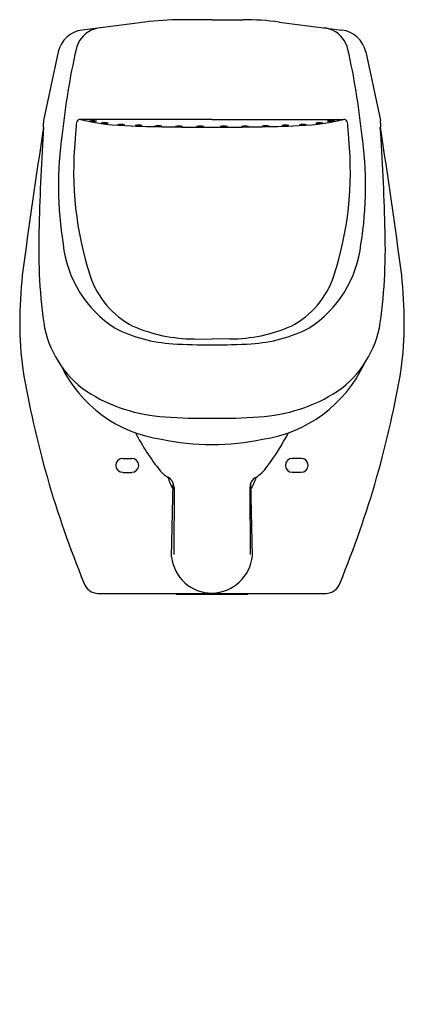
# Model space of a CAD drawing. Extents: x 433.9 to 447.6, y 68.4 to 103.3.
import ezdxf

# ---------------------------------------------------------------- set-up
doc = ezdxf.new("R2010")
doc.units = 0
doc.header["$LTSCALE"] = 0.64311
doc.layers.get('0').update_dxf_attribs({"color": 255, "linetype": 'CONTINUOUS'})
doc.layers.get('DEFPOINTS').update_dxf_attribs({"linetype": 'CONTINUOUS'})
doc.styles.get("Standard").update_dxf_attribs({"font": 'txt', "width": 0.8})

msp = doc.modelspace()

# ---------------------------------------------------------------- linework, layer by layer
for p, q in [((438.371, 103.213), (436.156, 102.928)), ((440.757, 103.295), (439.648, 103.295)), ((440.757, 103.295), (441.865, 103.295)), ((443.143, 103.213), (445.358, 102.928)), ((435.305, 102.151), (434.781, 99.724)), ((446.209, 102.151), (446.732, 99.724)), ((440.757, 99.751), (436.093, 99.751)), ((440.757, 99.751), (445.42, 99.751)), ((440.12, 91.966), (440.757, 91.963)), ((441.394, 91.966), (440.757, 91.963)), ((437.591, 87.729), (437.909, 87.729)), ((443.922, 87.729), (443.605, 87.729)), ((437.591, 87.234), (437.909, 87.234)), ((443.922, 87.234), (443.605, 87.234)), ((439.326, 84.231), (439.379, 86.862)), ((439.412, 86.7), (439.404, 84.324)), ((442.102, 86.7), (442.11, 84.323)), ((442.192, 84.273), (442.134, 86.858)), ((436.719, 82.936), (444.795, 82.936)), ((439.488, 82.936), (439.489, 82.917)), ((439.489, 82.917), (442.025, 82.917)), ((442.025, 82.917), (442.026, 82.936))]:
    msp.add_line(p, q)
for centre, radius, start, end in [((440.036, 87.256), 16.044, 91.3838, 95.9574), ((441.856, 93.153), 10.142, 82.7105, 89.9484), ((436.284, 101.933), 1.003, 97.3196, 167.451), ((436.893, 102.034), 0.979, 115.1728, 167.8326), ((436.906, 102.015), 1.002, 97.3868, 115.3674), ((444.608, 102.015), 1.002, 64.6326, 82.6132), ((444.62, 102.034), 0.979, 12.1674, 64.8272), ((445.23, 101.933), 1.003, 12.549, 82.6804), ((460.712, 96.628), 25.404, 167.2365, 174.0831), ((420.802, 96.628), 25.404, 5.9169, 12.7635), ((435.006, 99.675), 0.23, 167.6992, 194.2389), ((432.203, 99.499), 2.583, 359.721, 2.6496), ((463.601, 97.213), 27.758, 174.9615, 176.2033), ((436.074, 99.625), 0.127, 81.538, 168.1189), ((438.051, 108.219), 8.692, 256.9811, 268.9293), ((436.551, 99.148), 0.56, 79.0366, 104.8594), ((436.513, 100.26), 0.58, 259.5049, 284.3911), ((436.946, 99.074), 0.56, 76.5217, 102.3446), ((436.957, 100.186), 0.58, 256.99, 281.8763), ((437.522, 99.022), 0.56, 76.2902, 102.1131), ((443.462, 108.219), 8.692, 271.0707, 283.0189), ((443.991, 99.022), 0.56, 77.8869, 103.7098), ((444.567, 99.074), 0.56, 77.6554, 103.4783), ((444.556, 100.186), 0.58, 258.1237, 283.01), ((444.963, 99.148), 0.56, 75.1406, 100.9634), ((445.001, 100.26), 0.58, 255.6089, 280.4951), ((445.439, 99.625), 0.127, 11.8811, 98.462), ((417.913, 97.213), 27.758, 3.7967, 5.0385), ((449.311, 99.499), 2.583, 177.3504, 180.279), ((446.508, 99.675), 0.23, 345.7611, 12.3008), ((659.359, 64.423), 227.294, 171.12602, 172.46413), ((506.121, 94.46), 71.512, 175.96969, 178.77462), ((448.336, 97.386), 13.026, 171.7891, 189.083), ((437.538, 100.134), 0.58, 256.7585, 281.6448), ((440.321, 164.387), 64.904, 267.8528, 270.38512), ((438.156, 98.991), 0.56, 77.4235, 103.2463), ((438.15, 100.103), 0.58, 257.8917, 282.778), ((438.86, 98.972), 0.56, 77.7449, 103.5678), ((438.847, 100.084), 0.58, 258.2132, 283.0995), ((439.592, 98.962), 0.56, 77.3714, 103.1942), ((439.587, 100.074), 0.58, 257.8397, 282.726), ((440.339, 98.959), 0.56, 77.3613, 103.1841), ((440.334, 100.071), 0.58, 257.8295, 282.7158), ((441.193, 164.387), 64.904, 269.61488, 272.1472), ((441.174, 98.959), 0.56, 76.8159, 102.6387), ((441.179, 100.071), 0.58, 257.2842, 282.1705), ((441.921, 98.962), 0.56, 76.8058, 102.6286), ((441.927, 100.074), 0.58, 257.274, 282.1603), ((442.654, 98.972), 0.56, 76.4322, 102.2551), ((442.667, 100.084), 0.58, 256.9005, 281.7868), ((443.357, 98.991), 0.56, 76.7537, 102.5765), ((443.364, 100.103), 0.58, 257.222, 282.1083), ((443.976, 100.134), 0.58, 258.3552, 283.2415), ((433.178, 97.386), 13.026, 350.917, 8.2109), ((222.155, 64.423), 227.294, 7.53587, 8.87398), ((375.392, 94.46), 71.512, 1.22538, 4.03031), ((447.9, 97.91), 12.051, 174.5651, 197.8731), ((433.614, 97.91), 12.051, 342.1269, 5.4349), ((454.069, 95.184), 19.46, 177.6283, 187.7885), ((427.445, 95.184), 19.46, 352.2115, 2.3717), ((439.525, 95.776), 4.076, 186.281, 237.2196), ((441.988, 95.776), 4.076, 302.7804, 353.719), ((455.371, 92.225), 21.437, 174.6268, 179.2027), ((439.357, 95.162), 3.077, 198.0084, 242.861), ((442.157, 95.162), 3.077, 297.139, 341.9916), ((426.143, 92.225), 21.437, 0.7973, 5.3732), ((448.498, 92.673), 14.563, 180.5877, 187.0177), ((438.405, 93.108), 3.66, 188.8256, 234.9148), ((439.651, 96.947), 5.156, 243.0965, 266.7929), ((440.127, 97.354), 5.387, 246.2064, 269.926), ((441.387, 97.354), 5.387, 270.074, 293.7936), ((441.862, 96.947), 5.156, 273.2071, 296.9035), ((443.109, 93.108), 3.66, 305.0852, 351.1744), ((433.016, 92.673), 14.563, 352.9823, 359.4123), ((440.46, 107.601), 15.84, 266.0275, 271.0724), ((441.053, 107.601), 15.84, 268.9276, 273.9725), ((468.852, 96.756), 35.298, 189.5601, 202.3889), ((439.613, 93.03), 4.667, 205.6515, 262.0079), ((441.865, 93.1), 4.741, 278.2971, 334.7142), ((412.662, 96.756), 35.298, 337.6111, 350.4399), ((439.411, 94.923), 5.727, 237.109, 266.8075), ((442.103, 94.923), 5.727, 273.1925, 302.891), ((440.425, 105.964), 16.812, 265.4538, 271.1317), ((441.089, 105.964), 16.812, 268.8683, 274.5462), ((445.14, 92.277), 7.973, 207.1972, 218.7094), ((440.757, 96.845), 8.625, 258.0067, 281.9933), ((435.349, 92.921), 9.181, 323.3157, 332.1929), ((437.591, 87.482), 0.247, 90, 270), ((437.909, 87.482), 0.247, 270, 90), ((443.605, 87.482), 0.247, 90, 270), ((443.922, 87.482), 0.247, 270, 90), ((441.6, 88.196), 1.346, 301.724, 325.6423), ((439.74, 87.985), 1.076, 220.1484, 239.4405), ((439.011, 86.701), 0.401, 359.8656, 62.9855), ((440.757, 87.479), 1.619, 195.049, 211.3485), ((442.501, 86.702), 0.399, 118.97, 180.3094), ((440.758, 87.479), 1.619, 328.5542, 344.9927), ((440.748, 84.38), 1.43, 185.9516, 270.3406), ((440.728, 84.42), 1.471, 271.1074, 354.2864), ((436.733, 83.481), 0.546, 198.1863, 268.4901), ((444.78, 83.481), 0.546, 271.5099, 341.8137)]:
    msp.add_arc(centre, radius, start, end)

# ---------------------------------------------------------------- texts
at = {"layer": 'DEFPOINTS'}
for tag, p, s in [('MODELNUMBER', (440.757, 68.362), 'K-5016T-YET'), ('TRADENAME', (440.757, 68.361), 'DEXTER'), ('PRODUCT', (440.757, 68.359), 'URINAL')]:
    msp.add_attdef(tag, p, s, height=0.001, dxfattribs=at)

doc.saveas('drawing.dxf')
